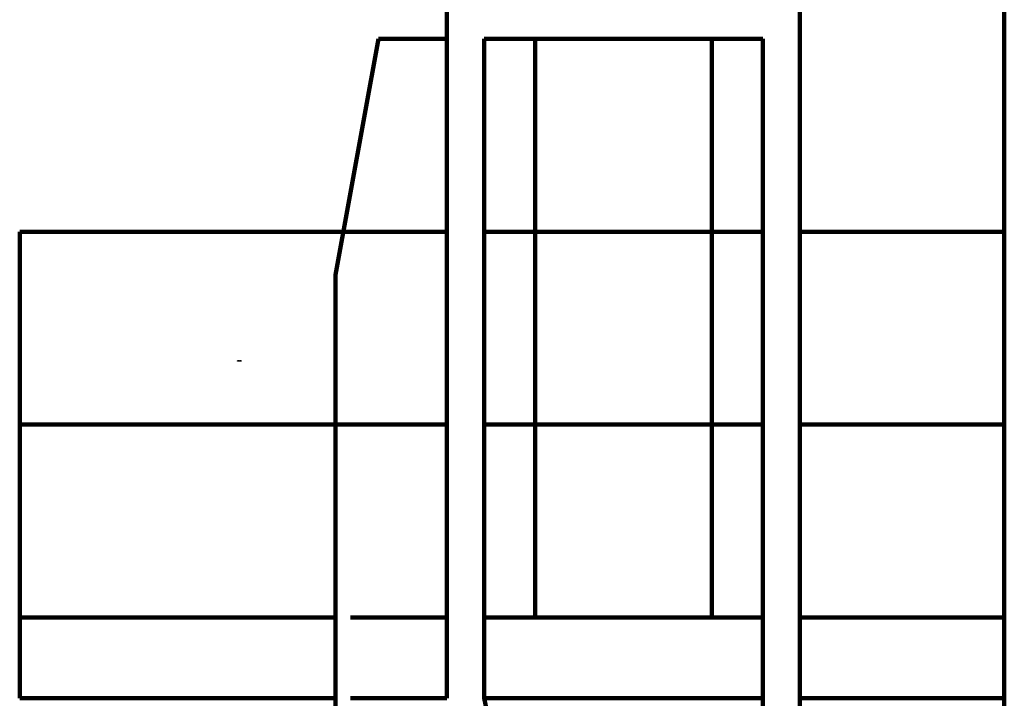
# Model space of a CAD drawing. Units: inches. Extents: x -3663 to 3857, y -3824 to 349.
# Drawn here: x 1057 to 1318, y -1404 to -1225 of the extents above; entities that cross this region are included whole.
import ezdxf

# ---------------------------------------------------------------- set-up
doc = ezdxf.new("R2010")
doc.units = ezdxf.units.IN
doc.header["$MEASUREMENT"] = 0
doc.layers.add('1_CONSTRUCTION', color=7, linetype='Continuous')

# ---------------------------------------------------------------- blocks, each defined once
blk = doc.blocks.new('block 704')
at = {"layer": '1_CONSTRUCTION', "color": 250, "lineweight": 158}
blk.add_lwpolyline([(1317.77, -1535.56), (1317.77, -1066.3)], dxfattribs=at)
blk = doc.blocks.new('block 719')
at = {"layer": '1_CONSTRUCTION', "color": 250, "lineweight": 158}
blk.add_lwpolyline([(1317.77, -1382.71), (1263.74, -1382.71)], dxfattribs=at)
blk = doc.blocks.new('block 720')
at = {"layer": '1_CONSTRUCTION', "color": 250, "lineweight": 158}
blk.add_lwpolyline([(1253.92, -1382.71), (1180.24, -1382.71)], dxfattribs=at)
blk = doc.blocks.new('block 721')
at = {"layer": '1_CONSTRUCTION', "color": 250, "lineweight": 158}
blk.add_lwpolyline([(1170.42, -1382.71), (1144.88, -1382.71)], dxfattribs=at)
blk = doc.blocks.new('block 722')
at = {"layer": '1_CONSTRUCTION', "color": 250, "lineweight": 158}
blk.add_lwpolyline([(1140.95, -1382.71), (1057.45, -1382.71)], dxfattribs=at)
blk = doc.blocks.new('block 723')
at = {"layer": '1_CONSTRUCTION', "color": 250, "lineweight": 158}
blk.add_lwpolyline([(1057.45, -1382.71), (1057.45, -1404.11)], dxfattribs=at)
blk = doc.blocks.new('block 724')
at = {"layer": '1_CONSTRUCTION', "color": 250, "lineweight": 158}
blk.add_lwpolyline([(1057.45, -1404.11), (1140.95, -1404.11)], dxfattribs=at)
blk = doc.blocks.new('block 725')
at = {"layer": '1_CONSTRUCTION', "color": 250, "lineweight": 158}
blk.add_lwpolyline([(1144.88, -1404.11), (1170.42, -1404.11)], dxfattribs=at)
blk = doc.blocks.new('block 726')
at = {"layer": '1_CONSTRUCTION', "color": 250, "lineweight": 158}
blk.add_lwpolyline([(1180.24, -1404.11), (1253.92, -1404.11)], dxfattribs=at)
blk = doc.blocks.new('block 727')
at = {"layer": '1_CONSTRUCTION', "color": 250, "lineweight": 158}
blk.add_lwpolyline([(1263.74, -1404.11), (1317.77, -1404.11)], dxfattribs=at)
blk = doc.blocks.new('block 728')
at = {"layer": '1_CONSTRUCTION', "color": 250, "lineweight": 158}
blk.add_lwpolyline([(1057.45, -1382.71), (1057.45, -1280.8)], dxfattribs=at)
blk = doc.blocks.new('block 729')
at = {"layer": '1_CONSTRUCTION', "color": 250, "lineweight": 158}
blk.add_lwpolyline([(1057.45, -1280.8), (1170.42, -1280.8)], dxfattribs=at)
blk = doc.blocks.new('block 730')
at = {"layer": '1_CONSTRUCTION', "color": 250, "lineweight": 158}
blk.add_lwpolyline([(1180.24, -1280.8), (1253.92, -1280.8)], dxfattribs=at)
blk = doc.blocks.new('block 731')
at = {"layer": '1_CONSTRUCTION', "color": 250, "lineweight": 158}
blk.add_lwpolyline([(1263.74, -1280.8), (1317.77, -1280.8)], dxfattribs=at)
blk = doc.blocks.new('block 734')
at = {"layer": '1_CONSTRUCTION', "color": 250, "lineweight": 158}
blk.add_lwpolyline([(1263.74, -1546.77), (1263.74, -1219.66)], dxfattribs=at)
blk = doc.blocks.new('block 737')
at = {"layer": '1_CONSTRUCTION', "color": 250, "lineweight": 158}
blk.add_lwpolyline([(1253.92, -1536.58), (1253.92, -1229.85)], dxfattribs=at)
blk = doc.blocks.new('block 738')
at = {"layer": '1_CONSTRUCTION', "color": 250, "lineweight": 158}
blk.add_lwpolyline([(1253.92, -1229.85), (1180.24, -1229.85)], dxfattribs=at)
blk = doc.blocks.new('block 741')
at = {"layer": '1_CONSTRUCTION', "color": 250, "lineweight": 158}
blk.add_lwpolyline([(1180.24, -1229.85), (1180.24, -1404.11)], dxfattribs=at)
blk = doc.blocks.new('block 742')
at = {"layer": '1_CONSTRUCTION', "color": 250, "lineweight": 158}
blk.add_lwpolyline([(1170.42, -1219.66), (1170.42, -1404.11)], dxfattribs=at)
blk = doc.blocks.new('block 743')
at = {"layer": '1_CONSTRUCTION', "color": 250, "lineweight": 158}
blk.add_lwpolyline([(1190.06, -1449.96), (1180.24, -1404.11)], dxfattribs=at)
blk = doc.blocks.new('block 758')
at = {"layer": '1_CONSTRUCTION', "color": 250, "lineweight": 158}
blk.add_lwpolyline([(1193.75, -1229.85), (1193.75, -1382.71)], dxfattribs=at)
blk = doc.blocks.new('block 760')
at = {"layer": '1_CONSTRUCTION', "color": 250, "lineweight": 158}
blk.add_lwpolyline([(1240.41, -1229.85), (1240.41, -1382.71)], dxfattribs=at)
blk = doc.blocks.new('block 895')
at = {"layer": '1_CONSTRUCTION', "color": 250, "lineweight": 158}
blk.add_lwpolyline([(1140.95, -1418.85), (1140.95, -1292.21)], dxfattribs=at)
blk = doc.blocks.new('block 896')
at = {"layer": '1_CONSTRUCTION', "color": 250, "lineweight": 158}
blk.add_lwpolyline([(1152.29, -1229.85), (1170.42, -1229.85)], dxfattribs=at)
blk = doc.blocks.new('block 897')
at = {"layer": '1_CONSTRUCTION', "color": 250, "lineweight": 158}
blk.add_lwpolyline([(1140.95, -1292.21), (1152.29, -1229.85)], dxfattribs=at)
blk = doc.blocks.new('block 975')
at = {"layer": '1_CONSTRUCTION', "color": 250, "lineweight": 158}
blk.add_lwpolyline([(1057.45, -1331.76), (1170.42, -1331.76)], dxfattribs=at)
blk = doc.blocks.new('block 976')
at = {"layer": '1_CONSTRUCTION', "color": 250, "lineweight": 158}
blk.add_lwpolyline([(1180.24, -1331.76), (1253.92, -1331.76)], dxfattribs=at)
blk = doc.blocks.new('block 977')
at = {"layer": '1_CONSTRUCTION', "color": 250, "lineweight": 158}
blk.add_lwpolyline([(1263.74, -1331.76), (1317.77, -1331.76)], dxfattribs=at)
blk = doc.blocks.new('block 1235')
at = {"layer": '1_CONSTRUCTION'}
h = blk.add_hatch(color=7, dxfattribs=at)
h.dxf.hatch_style = 2
edge = h.paths.add_edge_path()
edge.add_spline(control_points=[(1115.09, -1314.98), (1115.08, -1314.98), (1115.07, -1314.97), (1115.07, -1314.96), (1115.07, -1314.95), (1115.06, -1314.94), (1115.06, -1314.92), (1115.05, -1314.92), (1115.04, -1314.92), (1115.03, -1314.92), (1115.03, -1314.92), (1115, -1314.93), (1115, -1314.93), (1115, -1314.94), (1114.99, -1314.96), (1114.98, -1314.98), (1114.98, -1314.98), (1114.97, -1314.98), (1114.97, -1314.98), (1114.97, -1314.98), (1114.96, -1314.98), (1114.96, -1314.98), (1114.96, -1314.98), (1114.96, -1314.97), (1114.96, -1314.97), (1114.96, -1314.97), (1114.96, -1314.95), (1114.97, -1314.93), (1114.97, -1314.93), (1114.97, -1314.92), (1114.97, -1314.92), (1114.97, -1314.91), (1114.98, -1314.91), (1114.98, -1314.91), (1114.99, -1314.89), (1115, -1314.87), (1115.02, -1314.85), (1115.04, -1314.82), (1115.05, -1314.81), (1115.05, -1314.81), (1115.06, -1314.81), (1115.06, -1314.81), (1115.06, -1314.82), (1115.06, -1314.82), (1115.07, -1314.86), (1115.07, -1314.86), (1115.07, -1314.86), (1115.09, -1314.94), (1115.09, -1314.94), (1115.09, -1314.94), (1115.1, -1314.96), (1115.1, -1314.96), (1115.1, -1314.97), (1115.1, -1314.97), (1115.1, -1314.97), (1115.1, -1314.98), (1115.1, -1314.98), (1115.1, -1314.98), (1115.09, -1314.98), (1115.09, -1314.98), (1115.09, -1314.98)], knot_values=[0, 0, 0, 0, 1, 1, 1, 2, 2, 2, 3, 3, 3, 4, 4, 4, 5, 5, 5, 6, 6, 6, 7, 7, 7, 8, 8, 8, 9, 9, 9, 10, 10, 10, 11, 11, 11, 12, 12, 12, 13, 13, 13, 14, 14, 14, 15, 15, 15, 16, 16, 16, 17, 17, 17, 18, 18, 18, 19, 19, 19, 20, 20, 20, 20], degree=3, periodic=1)
edge = h.paths.add_edge_path()
edge.add_spline(control_points=[(1115.05, -1314.85), (1115.05, -1314.85), (1115.01, -1314.9), (1115.01, -1314.9), (1115.02, -1314.9), (1115.04, -1314.9), (1115.06, -1314.9), (1115.06, -1314.9), (1115.05, -1314.85), (1115.05, -1314.85)], knot_values=[0, 0, 0, 0, 1, 1, 1, 2, 2, 2, 3, 3, 3, 3], degree=3, periodic=1)
h = blk.add_hatch(color=7, dxfattribs=at)
h.dxf.hatch_style = 2
edge = h.paths.add_edge_path()
edge.add_spline(control_points=[(1115.19, -1314.99), (1115.17, -1314.99), (1115.16, -1314.98), (1115.15, -1314.97), (1115.13, -1314.96), (1115.13, -1314.95), (1115.13, -1314.93), (1115.13, -1314.92), (1115.13, -1314.9), (1115.14, -1314.88), (1115.16, -1314.87), (1115.17, -1314.86), (1115.18, -1314.86), (1115.19, -1314.86), (1115.2, -1314.86), (1115.21, -1314.86), (1115.22, -1314.87), (1115.23, -1314.87), (1115.23, -1314.88), (1115.23, -1314.88), (1115.23, -1314.88), (1115.22, -1314.89), (1115.22, -1314.89), (1115.22, -1314.89), (1115.22, -1314.89), (1115.22, -1314.89), (1115.21, -1314.89), (1115.21, -1314.89), (1115.21, -1314.89), (1115.21, -1314.88), (1115.21, -1314.88), (1115.2, -1314.88), (1115.19, -1314.88), (1115.18, -1314.88), (1115.18, -1314.88), (1115.17, -1314.88), (1115.16, -1314.9), (1115.15, -1314.91), (1115.15, -1314.92), (1115.15, -1314.93), (1115.15, -1314.94), (1115.15, -1314.95), (1115.16, -1314.96), (1115.17, -1314.96), (1115.18, -1314.97), (1115.19, -1314.97), (1115.19, -1314.97), (1115.2, -1314.96), (1115.2, -1314.96), (1115.2, -1314.96), (1115.21, -1314.95), (1115.21, -1314.95), (1115.22, -1314.95), (1115.22, -1314.95), (1115.22, -1314.95), (1115.22, -1314.95), (1115.22, -1314.95), (1115.23, -1314.96), (1115.23, -1314.96), (1115.23, -1314.96), (1115.23, -1314.96), (1115.23, -1314.97), (1115.22, -1314.98), (1115.21, -1314.98), (1115.2, -1314.99), (1115.19, -1314.99), (1115.19, -1314.99)], knot_values=[0, 0, 0, 0, 1, 1, 1, 2, 2, 2, 3, 3, 3, 4, 4, 4, 5, 5, 5, 6, 6, 6, 7, 7, 7, 8, 8, 8, 9, 9, 9, 10, 10, 10, 11, 11, 11, 12, 12, 12, 13, 13, 13, 14, 14, 14, 15, 15, 15, 16, 16, 16, 17, 17, 17, 18, 18, 18, 19, 19, 19, 20, 20, 20, 21, 21, 21, 22, 22, 22, 22], degree=3, periodic=1)
h = blk.add_hatch(color=7, dxfattribs=at)
h.dxf.hatch_style = 2
edge = h.paths.add_edge_path()
edge.add_spline(control_points=[(1115.31, -1314.99), (1115.29, -1314.99), (1115.28, -1314.98), (1115.27, -1314.97), (1115.26, -1314.96), (1115.25, -1314.95), (1115.25, -1314.93), (1115.25, -1314.92), (1115.26, -1314.9), (1115.27, -1314.88), (1115.28, -1314.87), (1115.29, -1314.86), (1115.31, -1314.86), (1115.31, -1314.86), (1115.32, -1314.86), (1115.33, -1314.86), (1115.34, -1314.87), (1115.35, -1314.87), (1115.35, -1314.88), (1115.35, -1314.88), (1115.35, -1314.88), (1115.35, -1314.89), (1115.35, -1314.89), (1115.34, -1314.89), (1115.34, -1314.89), (1115.34, -1314.89), (1115.34, -1314.89), (1115.33, -1314.89), (1115.33, -1314.89), (1115.33, -1314.88), (1115.33, -1314.88), (1115.32, -1314.88), (1115.32, -1314.88), (1115.31, -1314.88), (1115.3, -1314.88), (1115.29, -1314.88), (1115.28, -1314.9), (1115.28, -1314.91), (1115.27, -1314.92), (1115.27, -1314.93), (1115.27, -1314.94), (1115.28, -1314.95), (1115.28, -1314.96), (1115.29, -1314.96), (1115.3, -1314.97), (1115.31, -1314.97), (1115.31, -1314.97), (1115.32, -1314.96), (1115.32, -1314.96), (1115.32, -1314.96), (1115.34, -1314.95), (1115.34, -1314.95), (1115.34, -1314.95), (1115.34, -1314.95), (1115.34, -1314.95), (1115.34, -1314.95), (1115.35, -1314.95), (1115.35, -1314.96), (1115.35, -1314.96), (1115.35, -1314.96), (1115.35, -1314.96), (1115.35, -1314.97), (1115.35, -1314.98), (1115.33, -1314.98), (1115.32, -1314.99), (1115.32, -1314.99), (1115.31, -1314.99)], knot_values=[0, 0, 0, 0, 1, 1, 1, 2, 2, 2, 3, 3, 3, 4, 4, 4, 5, 5, 5, 6, 6, 6, 7, 7, 7, 8, 8, 8, 9, 9, 9, 10, 10, 10, 11, 11, 11, 12, 12, 12, 13, 13, 13, 14, 14, 14, 15, 15, 15, 16, 16, 16, 17, 17, 17, 18, 18, 18, 19, 19, 19, 20, 20, 20, 21, 21, 21, 22, 22, 22, 22], degree=3, periodic=1)
h = blk.add_hatch(color=7, dxfattribs=at)
h.dxf.hatch_style = 2
edge = h.paths.add_edge_path()
edge.add_spline(control_points=[(1115.43, -1314.99), (1115.42, -1314.99), (1115.4, -1314.98), (1115.39, -1314.97), (1115.38, -1314.96), (1115.37, -1314.95), (1115.37, -1314.93), (1115.37, -1314.91), (1115.38, -1314.89), (1115.39, -1314.88), (1115.4, -1314.87), (1115.41, -1314.86), (1115.43, -1314.86), (1115.44, -1314.86), (1115.45, -1314.86), (1115.46, -1314.86), (1115.47, -1314.87), (1115.48, -1314.88), (1115.48, -1314.89), (1115.48, -1314.9), (1115.47, -1314.9), (1115.46, -1314.91), (1115.46, -1314.91), (1115.45, -1314.92), (1115.44, -1314.92), (1115.44, -1314.92), (1115.39, -1314.94), (1115.39, -1314.94), (1115.4, -1314.95), (1115.4, -1314.96), (1115.41, -1314.96), (1115.42, -1314.96), (1115.42, -1314.96), (1115.43, -1314.96), (1115.44, -1314.96), (1115.44, -1314.96), (1115.45, -1314.96), (1115.46, -1314.96), (1115.47, -1314.96), (1115.47, -1314.95), (1115.47, -1314.95), (1115.48, -1314.94), (1115.48, -1314.94), (1115.48, -1314.94), (1115.48, -1314.95), (1115.49, -1314.95), (1115.49, -1314.95), (1115.49, -1314.95), (1115.49, -1314.96), (1115.49, -1314.96), (1115.48, -1314.97), (1115.47, -1314.98), (1115.46, -1314.98), (1115.44, -1314.99), (1115.43, -1314.99)], knot_values=[0, 0, 0, 0, 1, 1, 1, 2, 2, 2, 3, 3, 3, 4, 4, 4, 5, 5, 5, 6, 6, 6, 7, 7, 7, 8, 8, 8, 9, 9, 9, 10, 10, 10, 11, 11, 11, 12, 12, 12, 13, 13, 13, 14, 14, 14, 15, 15, 15, 16, 16, 16, 17, 17, 17, 18, 18, 18, 18], degree=3, periodic=1)
edge = h.paths.add_edge_path()
edge.add_spline(control_points=[(1115.43, -1314.88), (1115.42, -1314.88), (1115.41, -1314.88), (1115.41, -1314.89), (1115.4, -1314.9), (1115.4, -1314.91), (1115.39, -1314.92), (1115.39, -1314.92), (1115.43, -1314.91), (1115.43, -1314.91), (1115.44, -1314.9), (1115.45, -1314.89), (1115.46, -1314.89), (1115.45, -1314.88), (1115.44, -1314.88), (1115.43, -1314.88)], knot_values=[0, 0, 0, 0, 1, 1, 1, 2, 2, 2, 3, 3, 3, 4, 4, 4, 5, 5, 5, 5], degree=3, periodic=1)
edge = h.paths.add_edge_path()
edge.add_spline(control_points=[(1115.45, -1314.83), (1115.45, -1314.83), (1115.45, -1314.84), (1115.44, -1314.84), (1115.44, -1314.84), (1115.44, -1314.84), (1115.44, -1314.84), (1115.43, -1314.84), (1115.43, -1314.84), (1115.43, -1314.84), (1115.43, -1314.84), (1115.42, -1314.82), (1115.42, -1314.82), (1115.41, -1314.81), (1115.41, -1314.81), (1115.4, -1314.81), (1115.4, -1314.8), (1115.4, -1314.8), (1115.4, -1314.8), (1115.4, -1314.79), (1115.4, -1314.79), (1115.4, -1314.79), (1115.4, -1314.79), (1115.41, -1314.79), (1115.41, -1314.79), (1115.41, -1314.79), (1115.42, -1314.79), (1115.43, -1314.81), (1115.44, -1314.82), (1115.45, -1314.83), (1115.45, -1314.83)], knot_values=[0, 0, 0, 0, 1, 1, 1, 2, 2, 2, 3, 3, 3, 4, 4, 4, 5, 5, 5, 6, 6, 6, 7, 7, 7, 8, 8, 8, 9, 9, 9, 10, 10, 10, 10], degree=3, periodic=1)
h = blk.add_hatch(color=7, dxfattribs=at)
h.dxf.hatch_style = 2
edge = h.paths.add_edge_path()
edge.add_spline(control_points=[(1115.59, -1314.89), (1115.58, -1314.89), (1115.58, -1314.89), (1115.58, -1314.89), (1115.58, -1314.88), (1115.58, -1314.88), (1115.58, -1314.87), (1115.57, -1314.87), (1115.56, -1314.88), (1115.55, -1314.88), (1115.54, -1314.89), (1115.53, -1314.89), (1115.53, -1314.9), (1115.53, -1314.9), (1115.54, -1314.9), (1115.54, -1314.9), (1115.56, -1314.9), (1115.57, -1314.91), (1115.58, -1314.91), (1115.59, -1314.92), (1115.6, -1314.93), (1115.6, -1314.95), (1115.6, -1314.96), (1115.59, -1314.97), (1115.58, -1314.98), (1115.57, -1314.98), (1115.56, -1314.99), (1115.55, -1314.99), (1115.54, -1314.99), (1115.53, -1314.99), (1115.52, -1314.98), (1115.5, -1314.98), (1115.5, -1314.97), (1115.5, -1314.96), (1115.5, -1314.96), (1115.5, -1314.96), (1115.5, -1314.96), (1115.5, -1314.95), (1115.51, -1314.95), (1115.51, -1314.95), (1115.51, -1314.95), (1115.52, -1314.95), (1115.52, -1314.96), (1115.52, -1314.96), (1115.53, -1314.96), (1115.53, -1314.96), (1115.54, -1314.96), (1115.54, -1314.96), (1115.55, -1314.96), (1115.55, -1314.96), (1115.56, -1314.96), (1115.56, -1314.96), (1115.57, -1314.96), (1115.57, -1314.96), (1115.57, -1314.95), (1115.57, -1314.94), (1115.57, -1314.93), (1115.55, -1314.93), (1115.55, -1314.93), (1115.54, -1314.93), (1115.54, -1314.93), (1115.53, -1314.92), (1115.52, -1314.92), (1115.52, -1314.92), (1115.51, -1314.91), (1115.51, -1314.91), (1115.51, -1314.9), (1115.51, -1314.88), (1115.52, -1314.87), (1115.53, -1314.86), (1115.54, -1314.86), (1115.54, -1314.86), (1115.55, -1314.86), (1115.56, -1314.85), (1115.57, -1314.85), (1115.57, -1314.85), (1115.58, -1314.85), (1115.58, -1314.85), (1115.59, -1314.85), (1115.59, -1314.85), (1115.59, -1314.85), (1115.59, -1314.85), (1115.6, -1314.85), (1115.6, -1314.85), (1115.6, -1314.86), (1115.6, -1314.86), (1115.6, -1314.86), (1115.6, -1314.87), (1115.6, -1314.87), (1115.6, -1314.88), (1115.6, -1314.88), (1115.6, -1314.88), (1115.6, -1314.88), (1115.6, -1314.89), (1115.59, -1314.89), (1115.59, -1314.89), (1115.59, -1314.89)], knot_values=[0, 0, 0, 0, 1, 1, 1, 2, 2, 2, 3, 3, 3, 4, 4, 4, 5, 5, 5, 6, 6, 6, 7, 7, 7, 8, 8, 8, 9, 9, 9, 10, 10, 10, 11, 11, 11, 12, 12, 12, 13, 13, 13, 14, 14, 14, 15, 15, 15, 16, 16, 16, 17, 17, 17, 18, 18, 18, 19, 19, 19, 20, 20, 20, 21, 21, 21, 22, 22, 22, 23, 23, 23, 24, 24, 24, 25, 25, 25, 26, 26, 26, 27, 27, 27, 28, 28, 28, 29, 29, 29, 30, 30, 30, 31, 31, 31, 32, 32, 32, 32], degree=3, periodic=1)
h = blk.add_hatch(color=7, dxfattribs=at)
h.dxf.hatch_style = 2
edge = h.paths.add_edge_path()
edge.add_spline(control_points=[(1115.73, -1314.91), (1115.73, -1314.91), (1115.72, -1314.91), (1115.72, -1314.91), (1115.71, -1314.92), (1115.71, -1314.94), (1115.71, -1314.97), (1115.71, -1314.97), (1115.71, -1314.98), (1115.71, -1314.98), (1115.71, -1314.98), (1115.71, -1314.98), (1115.7, -1314.98), (1115.7, -1314.98), (1115.7, -1314.98), (1115.7, -1314.98), (1115.69, -1314.98), (1115.69, -1314.97), (1115.69, -1314.97), (1115.69, -1314.97), (1115.69, -1314.94), (1115.69, -1314.94), (1115.69, -1314.93), (1115.69, -1314.91), (1115.69, -1314.89), (1115.7, -1314.87), (1115.7, -1314.85), (1115.7, -1314.84), (1115.7, -1314.84), (1115.7, -1314.82), (1115.7, -1314.82), (1115.7, -1314.82), (1115.7, -1314.81), (1115.7, -1314.81), (1115.7, -1314.8), (1115.7, -1314.8), (1115.71, -1314.8), (1115.71, -1314.8), (1115.72, -1314.8), (1115.72, -1314.8), (1115.73, -1314.8), (1115.73, -1314.8), (1115.74, -1314.8), (1115.75, -1314.8), (1115.77, -1314.8), (1115.78, -1314.81), (1115.79, -1314.82), (1115.8, -1314.83), (1115.8, -1314.85), (1115.8, -1314.87), (1115.79, -1314.88), (1115.78, -1314.9), (1115.76, -1314.91), (1115.75, -1314.91), (1115.73, -1314.91)], knot_values=[0, 0, 0, 0, 1, 1, 1, 2, 2, 2, 3, 3, 3, 4, 4, 4, 5, 5, 5, 6, 6, 6, 7, 7, 7, 8, 8, 8, 9, 9, 9, 10, 10, 10, 11, 11, 11, 12, 12, 12, 13, 13, 13, 14, 14, 14, 15, 15, 15, 16, 16, 16, 17, 17, 17, 18, 18, 18, 18], degree=3, periodic=1)
edge = h.paths.add_edge_path()
edge.add_spline(control_points=[(1115.74, -1314.82), (1115.73, -1314.82), (1115.73, -1314.82), (1115.73, -1314.82), (1115.72, -1314.82), (1115.72, -1314.82), (1115.72, -1314.82), (1115.72, -1314.82), (1115.72, -1314.84), (1115.72, -1314.84), (1115.72, -1314.84), (1115.72, -1314.89), (1115.72, -1314.89), (1115.72, -1314.89), (1115.73, -1314.89), (1115.73, -1314.89), (1115.74, -1314.89), (1115.75, -1314.89), (1115.76, -1314.88), (1115.77, -1314.87), (1115.78, -1314.86), (1115.78, -1314.85), (1115.78, -1314.84), (1115.77, -1314.83), (1115.76, -1314.83), (1115.75, -1314.82), (1115.75, -1314.82), (1115.74, -1314.82)], knot_values=[0, 0, 0, 0, 1, 1, 1, 2, 2, 2, 3, 3, 3, 4, 4, 4, 5, 5, 5, 6, 6, 6, 7, 7, 7, 8, 8, 8, 9, 9, 9, 9], degree=3, periodic=1)
h = blk.add_hatch(color=7, dxfattribs=at)
h.dxf.hatch_style = 2
edge = h.paths.add_edge_path()
edge.add_spline(control_points=[(1115.91, -1314.99), (1115.91, -1314.99), (1115.91, -1314.99), (1115.9, -1314.98), (1115.9, -1314.98), (1115.9, -1314.98), (1115.9, -1314.97), (1115.89, -1314.98), (1115.88, -1314.98), (1115.88, -1314.98), (1115.87, -1314.99), (1115.87, -1314.99), (1115.86, -1314.99), (1115.84, -1314.99), (1115.83, -1314.98), (1115.82, -1314.97), (1115.82, -1314.96), (1115.81, -1314.95), (1115.81, -1314.93), (1115.81, -1314.91), (1115.82, -1314.89), (1115.83, -1314.88), (1115.84, -1314.86), (1115.86, -1314.86), (1115.88, -1314.86), (1115.88, -1314.86), (1115.89, -1314.86), (1115.9, -1314.86), (1115.91, -1314.87), (1115.92, -1314.87), (1115.92, -1314.88), (1115.92, -1314.88), (1115.92, -1314.88), (1115.91, -1314.88), (1115.91, -1314.89), (1115.91, -1314.89), (1115.91, -1314.9), (1115.91, -1314.91), (1115.91, -1314.91), (1115.91, -1314.93), (1115.91, -1314.93), (1115.91, -1314.94), (1115.91, -1314.95), (1115.91, -1314.95), (1115.92, -1314.96), (1115.92, -1314.97), (1115.92, -1314.97), (1115.92, -1314.97), (1115.92, -1314.97), (1115.92, -1314.97), (1115.92, -1314.98), (1115.92, -1314.98), (1115.92, -1314.98), (1115.92, -1314.98), (1115.92, -1314.98), (1115.92, -1314.99), (1115.92, -1314.99), (1115.91, -1314.99)], knot_values=[0, 0, 0, 0, 1, 1, 1, 2, 2, 2, 3, 3, 3, 4, 4, 4, 5, 5, 5, 6, 6, 6, 7, 7, 7, 8, 8, 8, 9, 9, 9, 10, 10, 10, 11, 11, 11, 12, 12, 12, 13, 13, 13, 14, 14, 14, 15, 15, 15, 16, 16, 16, 17, 17, 17, 18, 18, 18, 19, 19, 19, 19], degree=3, periodic=1)
edge = h.paths.add_edge_path()
edge.add_spline(control_points=[(1115.89, -1314.91), (1115.89, -1314.9), (1115.89, -1314.9), (1115.89, -1314.9), (1115.89, -1314.89), (1115.89, -1314.89), (1115.89, -1314.88), (1115.89, -1314.88), (1115.89, -1314.88), (1115.88, -1314.88), (1115.88, -1314.88), (1115.88, -1314.88), (1115.88, -1314.88), (1115.87, -1314.88), (1115.86, -1314.88), (1115.85, -1314.89), (1115.84, -1314.9), (1115.83, -1314.91), (1115.83, -1314.93), (1115.83, -1314.94), (1115.84, -1314.95), (1115.84, -1314.96), (1115.85, -1314.96), (1115.85, -1314.97), (1115.86, -1314.97), (1115.87, -1314.97), (1115.88, -1314.96), (1115.88, -1314.96), (1115.88, -1314.96), (1115.89, -1314.96), (1115.89, -1314.95), (1115.89, -1314.93), (1115.89, -1314.92), (1115.89, -1314.91)], knot_values=[0, 0, 0, 0, 1, 1, 1, 2, 2, 2, 3, 3, 3, 4, 4, 4, 5, 5, 5, 6, 6, 6, 7, 7, 7, 8, 8, 8, 9, 9, 9, 10, 10, 10, 11, 11, 11, 11], degree=3, periodic=1)
h = blk.add_hatch(color=7, dxfattribs=at)
h.dxf.hatch_style = 2
edge = h.paths.add_edge_path()
edge.add_spline(control_points=[(1116.02, -1314.89), (1116.02, -1314.89), (1116.02, -1314.89), (1116.01, -1314.89), (1116.01, -1314.88), (1116.01, -1314.88), (1116.01, -1314.87), (1116.01, -1314.87), (1116, -1314.88), (1115.98, -1314.88), (1115.97, -1314.89), (1115.97, -1314.89), (1115.97, -1314.9), (1115.97, -1314.9), (1115.97, -1314.9), (1115.97, -1314.9), (1115.99, -1314.9), (1116, -1314.91), (1116.01, -1314.91), (1116.02, -1314.92), (1116.03, -1314.93), (1116.03, -1314.95), (1116.03, -1314.96), (1116.03, -1314.97), (1116.01, -1314.98), (1116.01, -1314.98), (1115.99, -1314.99), (1115.98, -1314.99), (1115.97, -1314.99), (1115.96, -1314.99), (1115.95, -1314.98), (1115.94, -1314.98), (1115.93, -1314.97), (1115.93, -1314.96), (1115.93, -1314.96), (1115.93, -1314.96), (1115.94, -1314.96), (1115.94, -1314.95), (1115.94, -1314.95), (1115.94, -1314.95), (1115.95, -1314.95), (1115.95, -1314.95), (1115.95, -1314.96), (1115.96, -1314.96), (1115.96, -1314.96), (1115.97, -1314.96), (1115.97, -1314.96), (1115.98, -1314.96), (1115.98, -1314.96), (1115.99, -1314.96), (1115.99, -1314.96), (1116, -1314.96), (1116, -1314.96), (1116.01, -1314.96), (1116.01, -1314.95), (1116.01, -1314.94), (1116, -1314.93), (1115.99, -1314.93), (1115.99, -1314.93), (1115.97, -1314.93), (1115.97, -1314.93), (1115.96, -1314.92), (1115.96, -1314.92), (1115.95, -1314.92), (1115.95, -1314.91), (1115.94, -1314.91), (1115.94, -1314.9), (1115.94, -1314.88), (1115.95, -1314.87), (1115.97, -1314.86), (1115.97, -1314.86), (1115.98, -1314.86), (1115.99, -1314.86), (1116, -1314.85), (1116.01, -1314.85), (1116.01, -1314.85), (1116.01, -1314.85), (1116.02, -1314.85), (1116.02, -1314.85), (1116.02, -1314.85), (1116.03, -1314.85), (1116.03, -1314.85), (1116.03, -1314.85), (1116.03, -1314.85), (1116.03, -1314.86), (1116.03, -1314.86), (1116.03, -1314.86), (1116.03, -1314.87), (1116.03, -1314.87), (1116.03, -1314.88), (1116.03, -1314.88), (1116.03, -1314.88), (1116.03, -1314.88), (1116.03, -1314.89), (1116.03, -1314.89), (1116.03, -1314.89), (1116.02, -1314.89)], knot_values=[0, 0, 0, 0, 1, 1, 1, 2, 2, 2, 3, 3, 3, 4, 4, 4, 5, 5, 5, 6, 6, 6, 7, 7, 7, 8, 8, 8, 9, 9, 9, 10, 10, 10, 11, 11, 11, 12, 12, 12, 13, 13, 13, 14, 14, 14, 15, 15, 15, 16, 16, 16, 17, 17, 17, 18, 18, 18, 19, 19, 19, 20, 20, 20, 21, 21, 21, 22, 22, 22, 23, 23, 23, 24, 24, 24, 25, 25, 25, 26, 26, 26, 27, 27, 27, 28, 28, 28, 29, 29, 29, 30, 30, 30, 31, 31, 31, 32, 32, 32, 32], degree=3, periodic=1)
h = blk.add_hatch(color=7, dxfattribs=at)
h.dxf.hatch_style = 2
edge = h.paths.add_edge_path()
edge.add_spline(control_points=[(1116.08, -1314.99), (1116.07, -1314.99), (1116.07, -1314.99), (1116.07, -1314.99), (1116.06, -1314.98), (1116.06, -1314.98), (1116.06, -1314.98), (1116.06, -1314.97), (1116.06, -1314.97), (1116.07, -1314.97), (1116.07, -1314.96), (1116.07, -1314.96), (1116.08, -1314.96), (1116.08, -1314.96), (1116.08, -1314.96), (1116.09, -1314.97), (1116.09, -1314.97), (1116.09, -1314.97), (1116.09, -1314.98), (1116.09, -1314.98), (1116.09, -1314.98), (1116.09, -1314.99), (1116.08, -1314.99), (1116.08, -1314.99), (1116.08, -1314.99)], knot_values=[0, 0, 0, 0, 1, 1, 1, 2, 2, 2, 3, 3, 3, 4, 4, 4, 5, 5, 5, 6, 6, 6, 7, 7, 7, 8, 8, 8, 8], degree=3, periodic=1)
at = {"layer": '1_CONSTRUCTION', "lineweight": 0}
for points, knots in [([(1115.09, -1314.98), (1115.08, -1314.98), (1115.07, -1314.97), (1115.07, -1314.96), (1115.07, -1314.95), (1115.06, -1314.94), (1115.06, -1314.92), (1115.05, -1314.92), (1115.04, -1314.92), (1115.03, -1314.92), (1115.03, -1314.92), (1115, -1314.93), (1115, -1314.93), (1115, -1314.94), (1114.99, -1314.96), (1114.98, -1314.98), (1114.98, -1314.98), (1114.97, -1314.98), (1114.97, -1314.98), (1114.97, -1314.98), (1114.96, -1314.98), (1114.96, -1314.98), (1114.96, -1314.98), (1114.96, -1314.97), (1114.96, -1314.97), (1114.96, -1314.97), (1114.96, -1314.95), (1114.97, -1314.93), (1114.97, -1314.93), (1114.97, -1314.92), (1114.97, -1314.92), (1114.97, -1314.91), (1114.98, -1314.91), (1114.98, -1314.91), (1114.99, -1314.89), (1115, -1314.87), (1115.02, -1314.85), (1115.04, -1314.82), (1115.05, -1314.81), (1115.05, -1314.81), (1115.06, -1314.81), (1115.06, -1314.81), (1115.06, -1314.82), (1115.06, -1314.82), (1115.07, -1314.86), (1115.07, -1314.86), (1115.07, -1314.86), (1115.09, -1314.94), (1115.09, -1314.94), (1115.09, -1314.94), (1115.1, -1314.96), (1115.1, -1314.96), (1115.1, -1314.97), (1115.1, -1314.97), (1115.1, -1314.97), (1115.1, -1314.98), (1115.1, -1314.98), (1115.1, -1314.98), (1115.09, -1314.98), (1115.09, -1314.98), (1115.09, -1314.98)], [0, 0, 0, 0, 1, 1, 1, 2, 2, 2, 3, 3, 3, 4, 4, 4, 5, 5, 5, 6, 6, 6, 7, 7, 7, 8, 8, 8, 9, 9, 9, 10, 10, 10, 11, 11, 11, 12, 12, 12, 13, 13, 13, 14, 14, 14, 15, 15, 15, 16, 16, 16, 17, 17, 17, 18, 18, 18, 19, 19, 19, 20, 20, 20, 20]), ([(1115.05, -1314.85), (1115.05, -1314.85), (1115.01, -1314.9), (1115.01, -1314.9), (1115.02, -1314.9), (1115.04, -1314.9), (1115.06, -1314.9), (1115.06, -1314.9), (1115.05, -1314.85), (1115.05, -1314.85)], [0, 0, 0, 0, 1, 1, 1, 2, 2, 2, 3, 3, 3, 3]), ([(1115.19, -1314.99), (1115.17, -1314.99), (1115.16, -1314.98), (1115.15, -1314.97), (1115.13, -1314.96), (1115.13, -1314.95), (1115.13, -1314.93), (1115.13, -1314.92), (1115.13, -1314.9), (1115.14, -1314.88), (1115.16, -1314.87), (1115.17, -1314.86), (1115.18, -1314.86), (1115.19, -1314.86), (1115.2, -1314.86), (1115.21, -1314.86), (1115.22, -1314.87), (1115.23, -1314.87), (1115.23, -1314.88), (1115.23, -1314.88), (1115.23, -1314.88), (1115.22, -1314.89), (1115.22, -1314.89), (1115.22, -1314.89), (1115.22, -1314.89), (1115.22, -1314.89), (1115.21, -1314.89), (1115.21, -1314.89), (1115.21, -1314.89), (1115.21, -1314.88), (1115.21, -1314.88), (1115.2, -1314.88), (1115.19, -1314.88), (1115.18, -1314.88), (1115.18, -1314.88), (1115.17, -1314.88), (1115.16, -1314.9), (1115.15, -1314.91), (1115.15, -1314.92), (1115.15, -1314.93), (1115.15, -1314.94), (1115.15, -1314.95), (1115.16, -1314.96), (1115.17, -1314.96), (1115.18, -1314.97), (1115.19, -1314.97), (1115.19, -1314.97), (1115.2, -1314.96), (1115.2, -1314.96), (1115.2, -1314.96), (1115.21, -1314.95), (1115.21, -1314.95), (1115.22, -1314.95), (1115.22, -1314.95), (1115.22, -1314.95), (1115.22, -1314.95), (1115.22, -1314.95), (1115.23, -1314.96), (1115.23, -1314.96), (1115.23, -1314.96), (1115.23, -1314.96), (1115.23, -1314.97), (1115.22, -1314.98), (1115.21, -1314.98), (1115.2, -1314.99), (1115.19, -1314.99), (1115.19, -1314.99)], [0, 0, 0, 0, 1, 1, 1, 2, 2, 2, 3, 3, 3, 4, 4, 4, 5, 5, 5, 6, 6, 6, 7, 7, 7, 8, 8, 8, 9, 9, 9, 10, 10, 10, 11, 11, 11, 12, 12, 12, 13, 13, 13, 14, 14, 14, 15, 15, 15, 16, 16, 16, 17, 17, 17, 18, 18, 18, 19, 19, 19, 20, 20, 20, 21, 21, 21, 22, 22, 22, 22]), ([(1115.31, -1314.99), (1115.29, -1314.99), (1115.28, -1314.98), (1115.27, -1314.97), (1115.26, -1314.96), (1115.25, -1314.95), (1115.25, -1314.93), (1115.25, -1314.92), (1115.26, -1314.9), (1115.27, -1314.88), (1115.28, -1314.87), (1115.29, -1314.86), (1115.31, -1314.86), (1115.31, -1314.86), (1115.32, -1314.86), (1115.33, -1314.86), (1115.34, -1314.87), (1115.35, -1314.87), (1115.35, -1314.88), (1115.35, -1314.88), (1115.35, -1314.88), (1115.35, -1314.89), (1115.35, -1314.89), (1115.34, -1314.89), (1115.34, -1314.89), (1115.34, -1314.89), (1115.34, -1314.89), (1115.33, -1314.89), (1115.33, -1314.89), (1115.33, -1314.88), (1115.33, -1314.88), (1115.32, -1314.88), (1115.32, -1314.88), (1115.31, -1314.88), (1115.3, -1314.88), (1115.29, -1314.88), (1115.28, -1314.9), (1115.28, -1314.91), (1115.27, -1314.92), (1115.27, -1314.93), (1115.27, -1314.94), (1115.28, -1314.95), (1115.28, -1314.96), (1115.29, -1314.96), (1115.3, -1314.97), (1115.31, -1314.97), (1115.31, -1314.97), (1115.32, -1314.96), (1115.32, -1314.96), (1115.32, -1314.96), (1115.34, -1314.95), (1115.34, -1314.95), (1115.34, -1314.95), (1115.34, -1314.95), (1115.34, -1314.95), (1115.34, -1314.95), (1115.35, -1314.95), (1115.35, -1314.96), (1115.35, -1314.96), (1115.35, -1314.96), (1115.35, -1314.96), (1115.35, -1314.97), (1115.35, -1314.98), (1115.33, -1314.98), (1115.32, -1314.99), (1115.32, -1314.99), (1115.31, -1314.99)], [0, 0, 0, 0, 1, 1, 1, 2, 2, 2, 3, 3, 3, 4, 4, 4, 5, 5, 5, 6, 6, 6, 7, 7, 7, 8, 8, 8, 9, 9, 9, 10, 10, 10, 11, 11, 11, 12, 12, 12, 13, 13, 13, 14, 14, 14, 15, 15, 15, 16, 16, 16, 17, 17, 17, 18, 18, 18, 19, 19, 19, 20, 20, 20, 21, 21, 21, 22, 22, 22, 22]), ([(1115.43, -1314.99), (1115.42, -1314.99), (1115.4, -1314.98), (1115.39, -1314.97), (1115.38, -1314.96), (1115.37, -1314.95), (1115.37, -1314.93), (1115.37, -1314.91), (1115.38, -1314.89), (1115.39, -1314.88), (1115.4, -1314.87), (1115.41, -1314.86), (1115.43, -1314.86), (1115.44, -1314.86), (1115.45, -1314.86), (1115.46, -1314.86), (1115.47, -1314.87), (1115.48, -1314.88), (1115.48, -1314.89), (1115.48, -1314.9), (1115.47, -1314.9), (1115.46, -1314.91), (1115.46, -1314.91), (1115.45, -1314.92), (1115.44, -1314.92), (1115.44, -1314.92), (1115.39, -1314.94), (1115.39, -1314.94), (1115.4, -1314.95), (1115.4, -1314.96), (1115.41, -1314.96), (1115.42, -1314.96), (1115.42, -1314.96), (1115.43, -1314.96), (1115.44, -1314.96), (1115.44, -1314.96), (1115.45, -1314.96), (1115.46, -1314.96), (1115.47, -1314.96), (1115.47, -1314.95), (1115.47, -1314.95), (1115.48, -1314.94), (1115.48, -1314.94), (1115.48, -1314.94), (1115.48, -1314.95), (1115.49, -1314.95), (1115.49, -1314.95), (1115.49, -1314.95), (1115.49, -1314.96), (1115.49, -1314.96), (1115.48, -1314.97), (1115.47, -1314.98), (1115.46, -1314.98), (1115.44, -1314.99), (1115.43, -1314.99)], [0, 0, 0, 0, 1, 1, 1, 2, 2, 2, 3, 3, 3, 4, 4, 4, 5, 5, 5, 6, 6, 6, 7, 7, 7, 8, 8, 8, 9, 9, 9, 10, 10, 10, 11, 11, 11, 12, 12, 12, 13, 13, 13, 14, 14, 14, 15, 15, 15, 16, 16, 16, 17, 17, 17, 18, 18, 18, 18]), ([(1115.43, -1314.88), (1115.42, -1314.88), (1115.41, -1314.88), (1115.41, -1314.89), (1115.4, -1314.9), (1115.4, -1314.91), (1115.39, -1314.92), (1115.39, -1314.92), (1115.43, -1314.91), (1115.43, -1314.91), (1115.44, -1314.9), (1115.45, -1314.89), (1115.46, -1314.89), (1115.45, -1314.88), (1115.44, -1314.88), (1115.43, -1314.88)], [0, 0, 0, 0, 1, 1, 1, 2, 2, 2, 3, 3, 3, 4, 4, 4, 5, 5, 5, 5]), ([(1115.45, -1314.83), (1115.45, -1314.83), (1115.45, -1314.84), (1115.44, -1314.84), (1115.44, -1314.84), (1115.44, -1314.84), (1115.44, -1314.84), (1115.43, -1314.84), (1115.43, -1314.84), (1115.43, -1314.84), (1115.43, -1314.84), (1115.42, -1314.82), (1115.42, -1314.82), (1115.41, -1314.81), (1115.41, -1314.81), (1115.4, -1314.81), (1115.4, -1314.8), (1115.4, -1314.8), (1115.4, -1314.8), (1115.4, -1314.79), (1115.4, -1314.79), (1115.4, -1314.79), (1115.4, -1314.79), (1115.41, -1314.79), (1115.41, -1314.79), (1115.41, -1314.79), (1115.42, -1314.79), (1115.43, -1314.81), (1115.44, -1314.82), (1115.45, -1314.83), (1115.45, -1314.83)], [0, 0, 0, 0, 1, 1, 1, 2, 2, 2, 3, 3, 3, 4, 4, 4, 5, 5, 5, 6, 6, 6, 7, 7, 7, 8, 8, 8, 9, 9, 9, 10, 10, 10, 10]), ([(1115.59, -1314.89), (1115.58, -1314.89), (1115.58, -1314.89), (1115.58, -1314.89), (1115.58, -1314.88), (1115.58, -1314.88), (1115.58, -1314.87), (1115.57, -1314.87), (1115.56, -1314.88), (1115.55, -1314.88), (1115.54, -1314.89), (1115.53, -1314.89), (1115.53, -1314.9), (1115.53, -1314.9), (1115.54, -1314.9), (1115.54, -1314.9), (1115.56, -1314.9), (1115.57, -1314.91), (1115.58, -1314.91), (1115.59, -1314.92), (1115.6, -1314.93), (1115.6, -1314.95), (1115.6, -1314.96), (1115.59, -1314.97), (1115.58, -1314.98), (1115.57, -1314.98), (1115.56, -1314.99), (1115.55, -1314.99), (1115.54, -1314.99), (1115.53, -1314.99), (1115.52, -1314.98), (1115.5, -1314.98), (1115.5, -1314.97), (1115.5, -1314.96), (1115.5, -1314.96), (1115.5, -1314.96), (1115.5, -1314.96), (1115.5, -1314.95), (1115.51, -1314.95), (1115.51, -1314.95), (1115.51, -1314.95), (1115.52, -1314.95), (1115.52, -1314.96), (1115.52, -1314.96), (1115.53, -1314.96), (1115.53, -1314.96), (1115.54, -1314.96), (1115.54, -1314.96), (1115.55, -1314.96), (1115.55, -1314.96), (1115.56, -1314.96), (1115.56, -1314.96), (1115.57, -1314.96), (1115.57, -1314.96), (1115.57, -1314.95), (1115.57, -1314.94), (1115.57, -1314.93), (1115.55, -1314.93), (1115.55, -1314.93), (1115.54, -1314.93), (1115.54, -1314.93), (1115.53, -1314.92), (1115.52, -1314.92), (1115.52, -1314.92), (1115.51, -1314.91), (1115.51, -1314.91), (1115.51, -1314.9), (1115.51, -1314.88), (1115.52, -1314.87), (1115.53, -1314.86), (1115.54, -1314.86), (1115.54, -1314.86), (1115.55, -1314.86), (1115.56, -1314.85), (1115.57, -1314.85), (1115.57, -1314.85), (1115.58, -1314.85), (1115.58, -1314.85), (1115.59, -1314.85), (1115.59, -1314.85), (1115.59, -1314.85), (1115.59, -1314.85), (1115.6, -1314.85), (1115.6, -1314.85), (1115.6, -1314.86), (1115.6, -1314.86), (1115.6, -1314.86), (1115.6, -1314.87), (1115.6, -1314.87), (1115.6, -1314.88), (1115.6, -1314.88), (1115.6, -1314.88), (1115.6, -1314.88), (1115.6, -1314.89), (1115.59, -1314.89), (1115.59, -1314.89), (1115.59, -1314.89)], [0, 0, 0, 0, 1, 1, 1, 2, 2, 2, 3, 3, 3, 4, 4, 4, 5, 5, 5, 6, 6, 6, 7, 7, 7, 8, 8, 8, 9, 9, 9, 10, 10, 10, 11, 11, 11, 12, 12, 12, 13, 13, 13, 14, 14, 14, 15, 15, 15, 16, 16, 16, 17, 17, 17, 18, 18, 18, 19, 19, 19, 20, 20, 20, 21, 21, 21, 22, 22, 22, 23, 23, 23, 24, 24, 24, 25, 25, 25, 26, 26, 26, 27, 27, 27, 28, 28, 28, 29, 29, 29, 30, 30, 30, 31, 31, 31, 32, 32, 32, 32]), ([(1115.73, -1314.91), (1115.73, -1314.91), (1115.72, -1314.91), (1115.72, -1314.91), (1115.71, -1314.92), (1115.71, -1314.94), (1115.71, -1314.97), (1115.71, -1314.97), (1115.71, -1314.98), (1115.71, -1314.98), (1115.71, -1314.98), (1115.71, -1314.98), (1115.7, -1314.98), (1115.7, -1314.98), (1115.7, -1314.98), (1115.7, -1314.98), (1115.69, -1314.98), (1115.69, -1314.97), (1115.69, -1314.97), (1115.69, -1314.97), (1115.69, -1314.94), (1115.69, -1314.94), (1115.69, -1314.93), (1115.69, -1314.91), (1115.69, -1314.89), (1115.7, -1314.87), (1115.7, -1314.85), (1115.7, -1314.84), (1115.7, -1314.84), (1115.7, -1314.82), (1115.7, -1314.82), (1115.7, -1314.82), (1115.7, -1314.81), (1115.7, -1314.81), (1115.7, -1314.8), (1115.7, -1314.8), (1115.71, -1314.8), (1115.71, -1314.8), (1115.72, -1314.8), (1115.72, -1314.8), (1115.73, -1314.8), (1115.73, -1314.8), (1115.74, -1314.8), (1115.75, -1314.8), (1115.77, -1314.8), (1115.78, -1314.81), (1115.79, -1314.82), (1115.8, -1314.83), (1115.8, -1314.85), (1115.8, -1314.87), (1115.79, -1314.88), (1115.78, -1314.9), (1115.76, -1314.91), (1115.75, -1314.91), (1115.73, -1314.91)], [0, 0, 0, 0, 1, 1, 1, 2, 2, 2, 3, 3, 3, 4, 4, 4, 5, 5, 5, 6, 6, 6, 7, 7, 7, 8, 8, 8, 9, 9, 9, 10, 10, 10, 11, 11, 11, 12, 12, 12, 13, 13, 13, 14, 14, 14, 15, 15, 15, 16, 16, 16, 17, 17, 17, 18, 18, 18, 18]), ([(1115.74, -1314.82), (1115.73, -1314.82), (1115.73, -1314.82), (1115.73, -1314.82), (1115.72, -1314.82), (1115.72, -1314.82), (1115.72, -1314.82), (1115.72, -1314.82), (1115.72, -1314.84), (1115.72, -1314.84), (1115.72, -1314.84), (1115.72, -1314.89), (1115.72, -1314.89), (1115.72, -1314.89), (1115.73, -1314.89), (1115.73, -1314.89), (1115.74, -1314.89), (1115.75, -1314.89), (1115.76, -1314.88), (1115.77, -1314.87), (1115.78, -1314.86), (1115.78, -1314.85), (1115.78, -1314.84), (1115.77, -1314.83), (1115.76, -1314.83), (1115.75, -1314.82), (1115.75, -1314.82), (1115.74, -1314.82)], [0, 0, 0, 0, 1, 1, 1, 2, 2, 2, 3, 3, 3, 4, 4, 4, 5, 5, 5, 6, 6, 6, 7, 7, 7, 8, 8, 8, 9, 9, 9, 9]), ([(1115.91, -1314.99), (1115.91, -1314.99), (1115.91, -1314.99), (1115.9, -1314.98), (1115.9, -1314.98), (1115.9, -1314.98), (1115.9, -1314.97), (1115.89, -1314.98), (1115.88, -1314.98), (1115.88, -1314.98), (1115.87, -1314.99), (1115.87, -1314.99), (1115.86, -1314.99), (1115.84, -1314.99), (1115.83, -1314.98), (1115.82, -1314.97), (1115.82, -1314.96), (1115.81, -1314.95), (1115.81, -1314.93), (1115.81, -1314.91), (1115.82, -1314.89), (1115.83, -1314.88), (1115.84, -1314.86), (1115.86, -1314.86), (1115.88, -1314.86), (1115.88, -1314.86), (1115.89, -1314.86), (1115.9, -1314.86), (1115.91, -1314.87), (1115.92, -1314.87), (1115.92, -1314.88), (1115.92, -1314.88), (1115.92, -1314.88), (1115.91, -1314.88), (1115.91, -1314.89), (1115.91, -1314.89), (1115.91, -1314.9), (1115.91, -1314.91), (1115.91, -1314.91), (1115.91, -1314.93), (1115.91, -1314.93), (1115.91, -1314.94), (1115.91, -1314.95), (1115.91, -1314.95), (1115.92, -1314.96), (1115.92, -1314.97), (1115.92, -1314.97), (1115.92, -1314.97), (1115.92, -1314.97), (1115.92, -1314.97), (1115.92, -1314.98), (1115.92, -1314.98), (1115.92, -1314.98), (1115.92, -1314.98), (1115.92, -1314.98), (1115.92, -1314.99), (1115.92, -1314.99), (1115.91, -1314.99)], [0, 0, 0, 0, 1, 1, 1, 2, 2, 2, 3, 3, 3, 4, 4, 4, 5, 5, 5, 6, 6, 6, 7, 7, 7, 8, 8, 8, 9, 9, 9, 10, 10, 10, 11, 11, 11, 12, 12, 12, 13, 13, 13, 14, 14, 14, 15, 15, 15, 16, 16, 16, 17, 17, 17, 18, 18, 18, 19, 19, 19, 19]), ([(1115.89, -1314.91), (1115.89, -1314.9), (1115.89, -1314.9), (1115.89, -1314.9), (1115.89, -1314.89), (1115.89, -1314.89), (1115.89, -1314.88), (1115.89, -1314.88), (1115.89, -1314.88), (1115.88, -1314.88), (1115.88, -1314.88), (1115.88, -1314.88), (1115.88, -1314.88), (1115.87, -1314.88), (1115.86, -1314.88), (1115.85, -1314.89), (1115.84, -1314.9), (1115.83, -1314.91), (1115.83, -1314.93), (1115.83, -1314.94), (1115.84, -1314.95), (1115.84, -1314.96), (1115.85, -1314.96), (1115.85, -1314.97), (1115.86, -1314.97), (1115.87, -1314.97), (1115.88, -1314.96), (1115.88, -1314.96), (1115.88, -1314.96), (1115.89, -1314.96), (1115.89, -1314.95), (1115.89, -1314.93), (1115.89, -1314.92), (1115.89, -1314.91)], [0, 0, 0, 0, 1, 1, 1, 2, 2, 2, 3, 3, 3, 4, 4, 4, 5, 5, 5, 6, 6, 6, 7, 7, 7, 8, 8, 8, 9, 9, 9, 10, 10, 10, 11, 11, 11, 11]), ([(1116.02, -1314.89), (1116.02, -1314.89), (1116.02, -1314.89), (1116.01, -1314.89), (1116.01, -1314.88), (1116.01, -1314.88), (1116.01, -1314.87), (1116.01, -1314.87), (1116, -1314.88), (1115.98, -1314.88), (1115.97, -1314.89), (1115.97, -1314.89), (1115.97, -1314.9), (1115.97, -1314.9), (1115.97, -1314.9), (1115.97, -1314.9), (1115.99, -1314.9), (1116, -1314.91), (1116.01, -1314.91), (1116.02, -1314.92), (1116.03, -1314.93), (1116.03, -1314.95), (1116.03, -1314.96), (1116.03, -1314.97), (1116.01, -1314.98), (1116.01, -1314.98), (1115.99, -1314.99), (1115.98, -1314.99), (1115.97, -1314.99), (1115.96, -1314.99), (1115.95, -1314.98), (1115.94, -1314.98), (1115.93, -1314.97), (1115.93, -1314.96), (1115.93, -1314.96), (1115.93, -1314.96), (1115.94, -1314.96), (1115.94, -1314.95), (1115.94, -1314.95), (1115.94, -1314.95), (1115.95, -1314.95), (1115.95, -1314.95), (1115.95, -1314.96), (1115.96, -1314.96), (1115.96, -1314.96), (1115.97, -1314.96), (1115.97, -1314.96), (1115.98, -1314.96), (1115.98, -1314.96), (1115.99, -1314.96), (1115.99, -1314.96), (1116, -1314.96), (1116, -1314.96), (1116.01, -1314.96), (1116.01, -1314.95), (1116.01, -1314.94), (1116, -1314.93), (1115.99, -1314.93), (1115.99, -1314.93), (1115.97, -1314.93), (1115.97, -1314.93), (1115.96, -1314.92), (1115.96, -1314.92), (1115.95, -1314.92), (1115.95, -1314.91), (1115.94, -1314.91), (1115.94, -1314.9), (1115.94, -1314.88), (1115.95, -1314.87), (1115.97, -1314.86), (1115.97, -1314.86), (1115.98, -1314.86), (1115.99, -1314.86), (1116, -1314.85), (1116.01, -1314.85), (1116.01, -1314.85), (1116.01, -1314.85), (1116.02, -1314.85), (1116.02, -1314.85), (1116.02, -1314.85), (1116.03, -1314.85), (1116.03, -1314.85), (1116.03, -1314.85), (1116.03, -1314.85), (1116.03, -1314.86), (1116.03, -1314.86), (1116.03, -1314.86), (1116.03, -1314.87), (1116.03, -1314.87), (1116.03, -1314.88), (1116.03, -1314.88), (1116.03, -1314.88), (1116.03, -1314.88), (1116.03, -1314.89), (1116.03, -1314.89), (1116.03, -1314.89), (1116.02, -1314.89)], [0, 0, 0, 0, 1, 1, 1, 2, 2, 2, 3, 3, 3, 4, 4, 4, 5, 5, 5, 6, 6, 6, 7, 7, 7, 8, 8, 8, 9, 9, 9, 10, 10, 10, 11, 11, 11, 12, 12, 12, 13, 13, 13, 14, 14, 14, 15, 15, 15, 16, 16, 16, 17, 17, 17, 18, 18, 18, 19, 19, 19, 20, 20, 20, 21, 21, 21, 22, 22, 22, 23, 23, 23, 24, 24, 24, 25, 25, 25, 26, 26, 26, 27, 27, 27, 28, 28, 28, 29, 29, 29, 30, 30, 30, 31, 31, 31, 32, 32, 32, 32]), ([(1116.08, -1314.99), (1116.07, -1314.99), (1116.07, -1314.99), (1116.07, -1314.99), (1116.06, -1314.98), (1116.06, -1314.98), (1116.06, -1314.98), (1116.06, -1314.97), (1116.06, -1314.97), (1116.07, -1314.97), (1116.07, -1314.96), (1116.07, -1314.96), (1116.08, -1314.96), (1116.08, -1314.96), (1116.08, -1314.96), (1116.09, -1314.97), (1116.09, -1314.97), (1116.09, -1314.97), (1116.09, -1314.98), (1116.09, -1314.98), (1116.09, -1314.98), (1116.09, -1314.99), (1116.08, -1314.99), (1116.08, -1314.99), (1116.08, -1314.99)], [0, 0, 0, 0, 1, 1, 1, 2, 2, 2, 3, 3, 3, 4, 4, 4, 5, 5, 5, 6, 6, 6, 7, 7, 7, 8, 8, 8, 8])]:
    blk.add_open_spline(points, degree=3, knots=knots, dxfattribs=at)
blk = doc.blocks.new('block 1234')
at = {"layer": '1_CONSTRUCTION'}
blk.add_blockref('block 1235', (0, 0), dxfattribs=at)

msp = doc.modelspace()

# ---------------------------------------------------------------- block references
at = {"layer": '1_CONSTRUCTION'}
for name in ['block 704', 'block 742', 'block 734', 'block 897', 'block 896', 'block 738', 'block 741', 'block 758', 'block 760', 'block 737', 'block 728', 'block 729', 'block 730', 'block 731', 'block 895', 'block 1234', 'block 975', 'block 976', 'block 977', 'block 722', 'block 723', 'block 721', 'block 720', 'block 719', 'block 724', 'block 725', 'block 726', 'block 743', 'block 727']:
    msp.add_blockref(name, (0, 0), dxfattribs=at)

doc.saveas('drawing.dxf')
